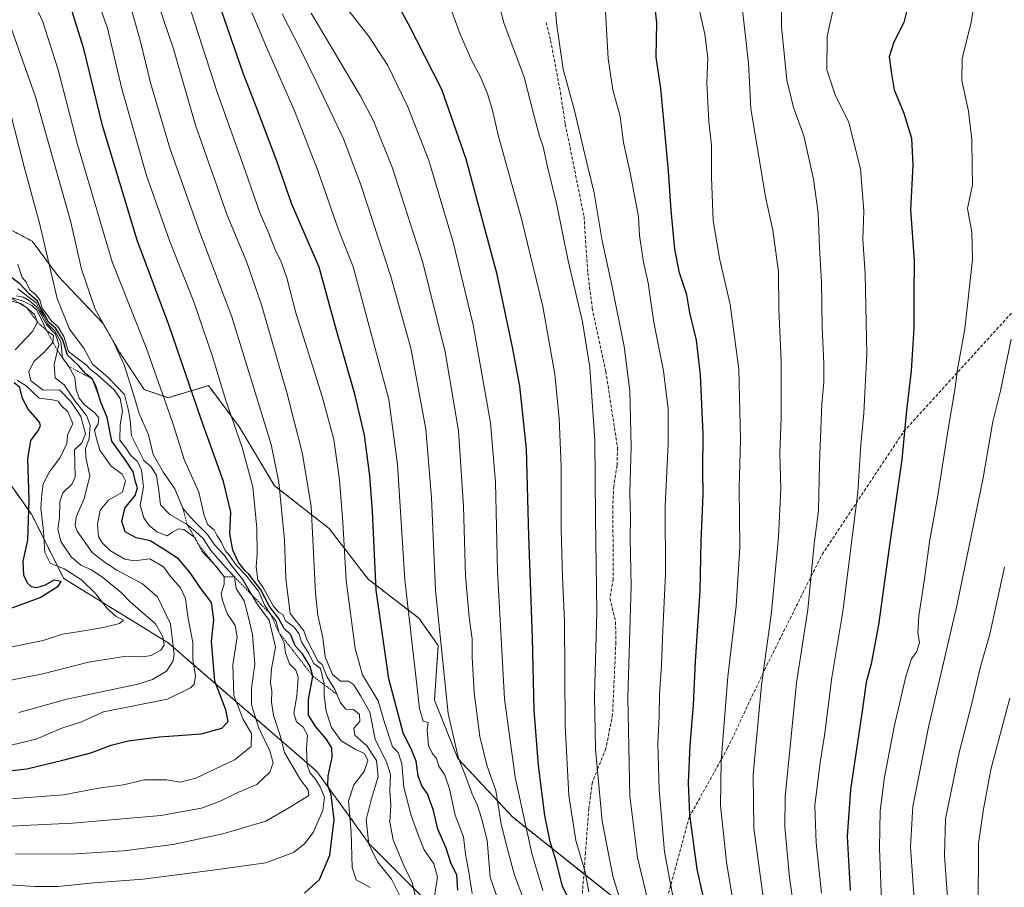
# Model space of a CAD drawing. Units: metres. Extents: x 603303 to 606726, y 4777797 to 4780163.
# Drawn here: x 605412 to 605722, y 4778482 to 4778756 of the extents above; entities that cross this region are included whole.
import ezdxf

# ---------------------------------------------------------------- set-up
doc = ezdxf.new("R2010")
doc.units = ezdxf.units.M
doc.header["$MEASUREMENT"] = 0
doc.linetypes.add('TRAZOS', pattern=[0.75, 0.5, -0.25])
doc.linetypes.add('TRAZOSX2', pattern=[1.5, 1, -0.5])
for name, color, linetype, lineweight in [('Arbolado forestal', 92, 'TRAZOS', 0), ('Arbolado forestal CxS', 92, 'Continuous', 0), ('Curva de nivel maestra', 36, 'Continuous', 30), ('Curva de nivel normal', 36, 'Continuous', 0), ('Escarpado lineal', 39, 'TRAZOS', 0), ('Pastizal CxS', 92, 'Continuous', 0), ('Roquedo', 95, 'Continuous', 0), ('Roquedo CxS', 135, 'Continuous', 0), ('Senda', 19, 'TRAZOSX2', 0)]:
    doc.layers.add(name, color=color, linetype=linetype, lineweight=lineweight)

# ---------------------------------------------------------------- blocks, each defined once
blk = doc.blocks.new('*U216')
at = {"layer": 'Curva de nivel normal', "color": 36, "linetype": 'Continuous', "lineweight": 0}
blk.add_polyline3d([(605610.54, 4778475.17, 760), (605606.52, 4778491.8, 760), (605604.18, 4778511.14, 760), (605603.53, 4778542.25, 760), (605604.58, 4778577.43, 760), (605604.26, 4778592.62, 760), (605604.38, 4778598.79, 760), (605604.12, 4778606.87, 760), (605604.57, 4778621.41, 760), (605604.1, 4778638.9, 760), (605602.37, 4778652.9, 760), (605598.48, 4778672.31, 760), (605595.38, 4778686.24, 760), (605592.89, 4778701.44, 760), (605589.98, 4778713.48, 760), (605586.68, 4778727.4, 760), (605583.09, 4778740.39, 760), (605581.02, 4778754.89, 760), (605579.9538, 4778769.545, 760)], dxfattribs=at)
blk = doc.blocks.new('*U254')
at = {"layer": 'Curva de nivel normal', "color": 36, "linetype": 'Continuous', "lineweight": 0}
blk.add_polyline3d([(605591.16, 4778480.89, 770), (605590, 4778487.22, 770), (605587.06, 4778497.18, 770), (605584.9, 4778511.32, 770), (605583.79, 4778533.39, 770), (605583.56, 4778566.37, 770), (605582.94, 4778580.16, 770), (605582.47, 4778595.25, 770), (605582.46, 4778615.16, 770), (605581.9, 4778630.24, 770), (605580.44, 4778644.24, 770), (605576.66, 4778665.57, 770), (605569.98, 4778693.24, 770), (605562.64, 4778719.63, 770), (605560.87, 4778727.48, 770), (605559.29, 4778732.63, 770), (605556.98, 4778738.18, 770), (605554.3, 4778743.01, 770), (605550.64, 4778751.48, 770), (605545.51, 4778765.56, 770)], dxfattribs=at)
blk = doc.blocks.new('*U262')
at = {"layer": 'Curva de nivel normal', "color": 36, "linetype": 'Continuous', "lineweight": 0}
blk.add_polyline3d([(605639.6, 4778759.93, 740), (605641.58, 4778742.33, 740), (605642.25, 4778727.9, 740), (605647.06, 4778699.64, 740), (605649.26, 4778689.64, 740), (605651.05, 4778676.46, 740), (605651.17, 4778664.69, 740), (605651.84, 4778648.38, 740), (605651.83, 4778630.57, 740), (605651.43, 4778619.33, 740), (605651.7, 4778608.04, 740), (605651.03, 4778592.93, 740), (605648.78, 4778569.19, 740), (605645.63, 4778546.14, 740), (605643.06, 4778517.91, 740), (605643.26, 4778501, 740), (605647.18, 4778471.52, 740)], dxfattribs=at)
blk = doc.blocks.new('*U304')
at = {"layer": 'Curva de nivel normal', "color": 36, "linetype": 'Continuous', "lineweight": 0}
blk.add_polyline3d([(605637.79, 4778471.26, 745), (605634.58, 4778490.33, 745), (605632.72, 4778508.14, 745), (605632.89, 4778522.3, 745), (605634.99, 4778548.74, 745), (605637.64, 4778571.06, 745), (605638.86, 4778589.6, 745), (605638.66, 4778608.42, 745), (605639.06, 4778623.46, 745), (605638.46, 4778645.8, 745), (605635.72, 4778666.21, 745), (605632.47, 4778680.28, 745), (605630.41, 4778692.59, 745), (605629.85, 4778706.36, 745), (605629.88, 4778716.38, 745), (605629.04, 4778723.9, 745), (605628.45, 4778736.14, 745), (605628.73, 4778744.02, 745), (605627.78, 4778751.49, 745), (605624.88, 4778764.57, 745)], dxfattribs=at)
blk = doc.blocks.new('*U326')
at = {"layer": 'Curva de nivel maestra', "color": 36, "linetype": 'Continuous', "lineweight": 30}
blk.add_polyline3d([(605408.78, 4778570.3, 875), (605418.16, 4778573.76, 875), (605423.88, 4778577.32, 875), (605424.87, 4778578.84, 875), (605422.49, 4778579.22, 875), (605419.74, 4778577.66, 875), (605417.07, 4778576.82, 875), (605415.43, 4778577.18, 875), (605414.22, 4778578.28, 875), (605413.06, 4778580.82, 875), (605412.81, 4778585.24, 875), (605414.26, 4778591.87, 875), (605414.75, 4778604.6, 875), (605414.34, 4778617.55, 875), (605415.22, 4778623.29, 875), (605417.62, 4778626.37, 875), (605418.34, 4778628.04, 875), (605417.98, 4778629.07, 875), (605414.46, 4778633.17, 875), (605412.65, 4778636.51, 875), (605411.8, 4778640, 875), (605410, 4778641.52, 875)], dxfattribs=at)
blk = doc.blocks.new('*U328')
at = {"layer": 'Curva de nivel maestra', "color": 36, "linetype": 'Continuous', "lineweight": 30}
blk.add_polyline3d([(605586.48, 4778475.56, 775), (605582.93, 4778482.58, 775), (605581.02, 4778490.25, 775), (605579.02, 4778496.71, 775), (605577.31, 4778505.06, 775), (605575.35, 4778520.76, 775), (605574.02, 4778538.28, 775), (605573.47, 4778561.07, 775), (605572.25, 4778593.1, 775), (605571.52, 4778620.64, 775), (605569.49, 4778640.42, 775), (605567.09, 4778652.75, 775), (605562.35, 4778675.67, 775), (605552.48, 4778712, 775), (605544.87, 4778734.04, 775), (605534.35, 4778754.59, 775), (605526.37, 4778769.34, 775)], dxfattribs=at)
blk = doc.blocks.new('*U330')
at = {"layer": 'Curva de nivel maestra', "color": 36, "linetype": 'Continuous', "lineweight": 30}
blk.add_polyline3d([(605692.53, 4778763.23, 725), (605690.54, 4778755.1, 725), (605687.34, 4778748.95, 725), (605685.86, 4778744.25, 725), (605686.62, 4778738.94, 725), (605687.46, 4778733.86, 725), (605690.49, 4778726.48, 725), (605692.93, 4778718.69, 725), (605693.32, 4778710.12, 725), (605692.64, 4778696.04, 725), (605693.8, 4778680.01, 725), (605693.69, 4778669.18, 725), (605693.69, 4778658.76, 725), (605692.81, 4778645.22, 725), (605691.38, 4778632.8, 725), (605689.94, 4778617.3, 725), (605685.95, 4778589.58, 725), (605682.56, 4778565.14, 725), (605680.22, 4778552.8, 725), (605678.64, 4778547.08, 725), (605677.51, 4778538.68, 725), (605673.7, 4778513.2, 725), (605672.71, 4778498.44, 725), (605673.58, 4778481.4, 725)], dxfattribs=at)
blk = doc.blocks.new('*U332')
at = {"layer": 'Curva de nivel maestra', "color": 36, "linetype": 'Continuous', "lineweight": 30}
blk.add_polyline3d([(605549.9, 4778481.49, 800), (605549.63, 4778486.26, 800), (605547.84, 4778489.74, 800), (605546.27, 4778494.74, 800), (605543.6, 4778500.75, 800), (605542.26, 4778506.62, 800), (605540.29, 4778511.85, 800), (605538.54, 4778514.4, 800), (605537.43, 4778517.51, 800), (605536.74, 4778522.13, 800), (605535.42, 4778525.5, 800), (605532.66, 4778531.08, 800), (605528.15, 4778548.11, 800), (605524.2, 4778576.12, 800), (605522.99, 4778600.91, 800), (605522.17, 4778612.19, 800), (605520.49, 4778625.02, 800), (605517.46, 4778637.85, 800), (605511.29, 4778659.18, 800), (605506.18, 4778677.92, 800), (605497.54, 4778697.78, 800), (605492.78, 4778711.38, 800), (605486.59, 4778727.8, 800), (605482.18, 4778739.12, 800), (605474.64, 4778761.04, 800)], dxfattribs=at)
blk = doc.blocks.new('*U334')
at = {"layer": 'Curva de nivel maestra', "color": 36, "linetype": 'Continuous', "lineweight": 30}
blk.add_polyline3d([(605390.83, 4778517.11, 850), (605414.03, 4778519.74, 850), (605425.37, 4778522.45, 850), (605434.2, 4778524.76, 850), (605440.54, 4778527.17, 850), (605445.94, 4778528.61, 850), (605455.85, 4778529.78, 850), (605469, 4778530.77, 850), (605475.49, 4778532.57, 850), (605477.48, 4778534.68, 850), (605476.71, 4778538.29, 850), (605473.28, 4778547.37, 850), (605472.26, 4778559.94, 850), (605472.96, 4778566.76, 850), (605472.25, 4778572.21, 850), (605468.84, 4778576.57, 850), (605465.56, 4778581.49, 850), (605461.86, 4778585.98, 850), (605457.94, 4778588.54, 850), (605452.89, 4778591.64, 850), (605448.47, 4778592.56, 850), (605445.04, 4778594.46, 850), (605443.97, 4778597.72, 850), (605444.89, 4778601.91, 850), (605448.11, 4778605.9, 850), (605448.94, 4778608.41, 850), (605448.26, 4778610.28, 850), (605447.48, 4778613.41, 850), (605445.08, 4778617.06, 850), (605440.76, 4778623.06, 850), (605439.31, 4778630.56, 850), (605437.34, 4778635.41, 850), (605435.77, 4778640.51, 850), (605434.62, 4778642.69, 850), (605432.62, 4778644.36, 850), (605430.42, 4778646.82, 850), (605426.78, 4778650.18, 850), (605425.3, 4778655.04, 850), (605423.16, 4778658.56, 850), (605420.86, 4778660.6, 850), (605419.6, 4778663.01, 850), (605418.5, 4778664.57, 850), (605417.35, 4778667.19, 850), (605414.76, 4778669.56, 850), (605411.84, 4778672.68, 850), (605408.83, 4778674.91, 850)], dxfattribs=at)
blk = doc.blocks.new('*U335')
at = {"layer": 'Curva de nivel maestra', "color": 36, "linetype": 'Continuous', "lineweight": 30}
blk.add_polyline3d([(605630.74, 4778464.16, 750), (605625.33, 4778488.09, 750), (605623.02, 4778505.2, 750), (605622.66, 4778515.28, 750), (605623.2, 4778527.05, 750), (605624.25, 4778539.95, 750), (605624.84, 4778553.58, 750), (605626.36, 4778575.91, 750), (605626.66, 4778591.58, 750), (605627.23, 4778606.25, 750), (605627.17, 4778613.68, 750), (605627.23, 4778625.33, 750), (605626.46, 4778644.01, 750), (605625.13, 4778654.9, 750), (605623.09, 4778663.57, 750), (605622.15, 4778669.24, 750), (605619.78, 4778676.16, 750), (605618.32, 4778683.63, 750), (605617.13, 4778695.89, 750), (605616.38, 4778708.19, 750), (605614.81, 4778724.24, 750), (605613.93, 4778734.34, 750), (605612.47, 4778744.21, 750), (605612.66, 4778755.07, 750), (605612.13, 4778759.67, 750)], dxfattribs=at)
blk = doc.blocks.new('*U341')
at = {"layer": 'Curva de nivel maestra', "color": 36, "linetype": 'Continuous', "lineweight": 30}
blk.add_polyline3d([(605501.5, 4778480.48, 825), (605506.32, 4778484.84, 825), (605509.56, 4778492.51, 825), (605510.94, 4778503.74, 825), (605509.91, 4778511.56, 825), (605508.9, 4778514.51, 825), (605509.02, 4778517.53, 825), (605510.29, 4778523.4, 825), (605510.2, 4778526.36, 825), (605508.43, 4778529.22, 825), (605505.1, 4778532.99, 825), (605502.84, 4778536.66, 825), (605502.83, 4778541.57, 825), (605504.17, 4778548.99, 825), (605503.31, 4778552.06, 825), (605500.88, 4778555.96, 825), (605498.61, 4778558.56, 825), (605497.27, 4778561.96, 825), (605495.11, 4778563.96, 825), (605493.36, 4778567.25, 825), (605490.51, 4778570.92, 825), (605487.81, 4778576.23, 825), (605484, 4778581.08, 825), (605482.61, 4778582.36, 825), (605481.82, 4778583.57, 825), (605480.61, 4778585.03, 825), (605478.93, 4778588.7, 825), (605478.04, 4778593.81, 825), (605478.28, 4778600.72, 825), (605475.98, 4778610.36, 825), (605468.92, 4778629.98, 825), (605458.8, 4778659.77, 825), (605448.79, 4778686.44, 825), (605437.81, 4778722.64, 825), (605431.92, 4778746.77, 825), (605427.7, 4778760.54, 825)], dxfattribs=at)

msp = doc.modelspace()

# ---------------------------------------------------------------- linework, layer by layer
at = {"layer": 'Arbolado forestal', "color": 92, "linetype": 'TRAZOS', "lineweight": 0}
for points in [[(605289.6, 4778767.27, 898.69), (605283.66, 4778753.41, 909.74), (605283.66, 4778720.45, 934.24), (605287.46, 4778702.71, 930.96), (605322.95, 4778681.16, 915.45), (605343.23, 4778664.68, 914.14), (605364.78, 4778646.93, 907.34), (605402.81, 4778617.78, 886.45), (605415.48, 4778600.03, 873.96), (605425.62, 4778579.75, 873.18), (605458.58, 4778559.47, 862.54), (605505.47, 4778518.91, 827.31), (605521.95, 4778496.1, 814.28), (605538.43, 4778479.62, 807.81), (605552.37, 4778463.14, 800.87), (605587.86, 4778422.58, 789.48), (605623.35, 4778411.17, 774.39), (605644.9, 4778407.37, 760.17), (605677.85, 4778390.89, 742.06), (605705.74, 4778382.02, 722.97), (605720.55, 4778396.13, 707.88)], [(605608.89, 4778471.38, 761.52), (605589.64, 4778486.67, 769.75), (605567.1, 4778504.57, 782), (605549.9, 4778523, 789.59), (605542.52, 4778541.44, 791.78), (605543.75, 4778558.64, 790.29), (605537.61, 4778567.25, 792.6), (605521.63, 4778579.54, 800.83), (605509.34, 4778595.52, 806.96), (605492.13, 4778609.03, 815.5), (605481.07, 4778627.47, 818.8), (605471.25, 4778640.6, 821.51), (605458.58, 4778636.79, 828.98), (605450.97, 4778639.33, 832.68), (605443.26, 4778651.15, 834.59), (605437.97, 4778660.31, 834.71), (605424.03, 4778674.96, 838.39), (605415.66, 4778686.17, 841.56), (605406.35, 4778691.06, 845.97)]]:
    msp.add_polyline3d(points, dxfattribs=at)
at = {"layer": 'Arbolado forestal CxS', "color": 92, "linetype": 'Continuous', "lineweight": 0}
for points in [[(605406.35, 4778691.06, 845.97), (605415.66, 4778686.17, 841.56), (605424.03, 4778674.96, 838.39), (605437.97, 4778660.31, 834.71), (605443.26, 4778651.15, 834.59), (605450.97, 4778639.33, 832.68), (605458.58, 4778636.79, 828.98), (605471.25, 4778640.6, 821.51), (605481.07, 4778627.47, 818.8), (605492.13, 4778609.03, 815.5), (605509.34, 4778595.52, 806.96), (605521.63, 4778579.54, 800.83), (605537.61, 4778567.25, 792.6), (605543.75, 4778558.64, 790.29), (605542.52, 4778541.44, 791.78), (605549.9, 4778523, 789.59), (605567.1, 4778504.57, 782), (605608.89, 4778471.38, 761.52)], [(605538.43, 4778479.62, 807.81), (605521.95, 4778496.1, 814.28), (605505.47, 4778518.91, 827.31), (605458.58, 4778559.47, 862.54), (605425.62, 4778579.75, 873.18), (605415.48, 4778600.03, 873.96), (605402.81, 4778617.78, 886.45)]]:
    msp.add_polyline3d(points, dxfattribs=at)
at = {"layer": 'Curva de nivel normal', "color": 36, "linetype": 'Continuous', "lineweight": 0}
for points in [[(605408.78, 4778483.19, 830), (605416.47, 4778482.65, 830), (605423.71, 4778482.67, 830), (605435.1, 4778483.77, 830), (605450.64, 4778484.96, 830), (605472.68, 4778487.76, 830), (605489.35, 4778490.09, 830), (605498.1, 4778493.33, 830), (605501.59, 4778496.06, 830), (605504.27, 4778499.61, 830), (605507.34, 4778506.58, 830), (605507.82, 4778510.85, 830), (605506.48, 4778514.03, 830), (605504.9, 4778516.63, 830), (605503.19, 4778518.54, 830), (605502.4, 4778520.95, 830), (605502.14, 4778526.19, 830), (605502.48, 4778530.38, 830), (605501.1, 4778532.85, 830), (605499.03, 4778534.6, 830), (605498.24, 4778537.24, 830), (605499.12, 4778542.74, 830), (605499.58, 4778548.6, 830), (605498.79, 4778550.87, 830), (605496.8, 4778552.81, 830), (605495.55, 4778556.35, 830), (605495.15, 4778559.5, 830), (605493.41, 4778562.83, 830), (605492.6, 4778566.35, 830), (605490.81, 4778568.51, 830), (605489, 4778571.24, 830), (605487.08, 4778575.79, 830), (605483.07, 4778580.82, 830), (605480.14, 4778583.89, 830), (605477.88, 4778586.97, 830), (605476.51, 4778588.6, 830), (605475.33, 4778591.08, 830), (605473.96, 4778593.38, 830), (605473.06, 4778595.14, 830), (605471.1, 4778596.66, 830), (605469.92, 4778599.58, 830), (605468.22, 4778606.95, 830), (605463.57, 4778617.28, 830), (605460.08, 4778628.77, 830), (605451.58, 4778652.61, 830), (605440.9, 4778679.64, 830), (605429.95, 4778716.69, 830), (605423.86, 4778740.14, 830), (605419.06, 4778755.36, 830), (605405.46, 4778784.57, 830)], [(605536.66, 4778478.79, 810), (605535.45, 4778484, 810), (605533.1, 4778488.72, 810), (605529.51, 4778497.35, 810), (605528.48, 4778502.91, 810), (605528.75, 4778508.25, 810), (605528.43, 4778512.92, 810), (605528.65, 4778517.92, 810), (605527.55, 4778521.62, 810), (605523.88, 4778529.07, 810), (605522.16, 4778537.62, 810), (605519.35, 4778542.66, 810), (605517.03, 4778546.37, 810), (605515.43, 4778547.34, 810), (605512.91, 4778547.4, 810), (605510.35, 4778549.46, 810), (605508.06, 4778555.08, 810), (605507.29, 4778561.04, 810), (605505.8, 4778568.25, 810), (605505.03, 4778575.16, 810), (605503.63, 4778602.58, 810), (605500.83, 4778619.45, 810), (605496.09, 4778637.98, 810), (605488.02, 4778666.04, 810), (605483.3, 4778679.78, 810), (605477.18, 4778694.37, 810), (605467.18, 4778722.78, 810), (605460.11, 4778747.08, 810), (605452.93, 4778768.45, 810)], [(605602.55, 4778473.63, 765), (605598.77, 4778485.85, 765), (605595.41, 4778503.25, 765), (605593.29, 4778525.91, 765), (605593, 4778542.58, 765), (605593.71, 4778569.28, 765), (605593.29, 4778599.03, 765), (605593.12, 4778623.38, 765), (605591.56, 4778646.32, 765), (605589.25, 4778660.68, 765), (605584.74, 4778679.9, 765), (605581.16, 4778697.57, 765), (605578.22, 4778709.58, 765), (605576.85, 4778715.94, 765), (605575.64, 4778719.25, 765), (605573.92, 4778725.57, 765), (605570.8, 4778737.9, 765), (605564.4, 4778755, 765), (605560.94, 4778768.61, 765)], [(605410.39, 4778492.8, 835), (605429.45, 4778492.94, 835), (605444.5, 4778493.91, 835), (605460.17, 4778495.92, 835), (605475.81, 4778499.23, 835), (605483.96, 4778501.66, 835), (605489.41, 4778503.19, 835), (605496.56, 4778507.43, 835), (605502.88, 4778511.36, 835), (605502.71, 4778513.06, 835), (605500.33, 4778516.23, 835), (605495.29, 4778524.86, 835), (605493.85, 4778530.26, 835), (605491.81, 4778536.56, 835), (605491.16, 4778540.79, 835), (605491.28, 4778544.28, 835), (605490.79, 4778546.91, 835), (605491.16, 4778551.28, 835), (605492.41, 4778558.13, 835), (605491.4, 4778562.64, 835), (605490.42, 4778566.58, 835), (605486.73, 4778571.58, 835), (605482, 4778579.58, 835), (605478.17, 4778584.27, 835), (605476.35, 4778586.98, 835), (605473.24, 4778590.32, 835), (605470.93, 4778593.68, 835), (605467.06, 4778597.48, 835), (605465.29, 4778599.38, 835), (605463.18, 4778601.93, 835), (605460.66, 4778608.08, 835), (605457.1, 4778613.18, 835), (605453.83, 4778618.91, 835), (605452.37, 4778625.09, 835), (605449.45, 4778631.77, 835), (605447.78, 4778637.5, 835), (605444.7, 4778647.11, 835), (605441.25, 4778654.57, 835), (605435.58, 4778664.75, 835), (605431.22, 4778677.32, 835), (605427.77, 4778692.57, 835), (605416.58, 4778731.94, 835), (605404.84, 4778765.02, 835)], [(605522.21, 4778482.29, 820), (605517.89, 4778484.7, 820), (605516.58, 4778488.6, 820), (605516.28, 4778499.77, 820), (605515.42, 4778509.54, 820), (605517.14, 4778514.66, 820), (605520.33, 4778518.89, 820), (605521.5, 4778522.37, 820), (605520.5, 4778524.61, 820), (605517.5, 4778525.92, 820), (605513.16, 4778528.59, 820), (605510.06, 4778532.77, 820), (605508.36, 4778537.94, 820), (605507.73, 4778542.82, 820), (605507.71, 4778546.46, 820), (605506.64, 4778551.38, 820), (605504.51, 4778552.92, 820), (605502.67, 4778556.39, 820), (605500.58, 4778559.82, 820), (605499.74, 4778562.43, 820), (605498.33, 4778564.37, 820), (605495.54, 4778566.44, 820), (605494.73, 4778568.44, 820), (605493.39, 4778569.14, 820), (605491.71, 4778571.13, 820), (605488.6, 4778576.7, 820), (605486.86, 4778579.36, 820), (605486.35, 4778583.47, 820), (605486.65, 4778587.45, 820), (605486.53, 4778595.63, 820), (605485.24, 4778608.66, 820), (605481.86, 4778621.05, 820), (605476.71, 4778635.86, 820), (605472.56, 4778649.73, 820), (605466.67, 4778667.01, 820), (605459.09, 4778686.01, 820), (605451.78, 4778706.84, 820), (605443.98, 4778734.24, 820), (605439.42, 4778753.38, 820), (605434.8, 4778766.46, 820)], [(605658.28, 4778459.52, 735), (605654.45, 4778485.35, 735), (605652.96, 4778501.48, 735), (605653.08, 4778510.91, 735), (605656.64, 4778546.83, 735), (605660.25, 4778569.96, 735), (605662.22, 4778590.67, 735), (605663.6, 4778601.18, 735), (605663.98, 4778616.06, 735), (605664.64, 4778634.89, 735), (605665.27, 4778641.56, 735), (605665.32, 4778647.62, 735), (605664.75, 4778659.05, 735), (605664.52, 4778673.26, 735), (605663.93, 4778684, 735), (605663.54, 4778695.01, 735), (605662.1, 4778705.75, 735), (605658.96, 4778719.34, 735), (605655.71, 4778728.26, 735), (605653.65, 4778737.02, 735), (605651.91, 4778753.7, 735), (605651.82, 4778766.35, 735)], [(605713.4, 4778765.08, 720), (605711.81, 4778755.22, 720), (605708.94, 4778743.68, 720), (605708.85, 4778736.84, 720), (605710.94, 4778727.16, 720), (605711.94, 4778718.24, 720), (605712.11, 4778709.58, 720), (605712.16, 4778703.92, 720), (605710.61, 4778696.5, 720), (605711.98, 4778688.94, 720), (605712.15, 4778680.32, 720), (605709.78, 4778658.52, 720), (605707.43, 4778645.72, 720), (605706.62, 4778639.24, 720), (605704.39, 4778626.26, 720), (605701.17, 4778605.33, 720), (605698.72, 4778591.94, 720), (605696.93, 4778578.93, 720), (605695.22, 4778567.94, 720), (605694.91, 4778562.66, 720), (605695.47, 4778559.57, 720), (605694.61, 4778556.75, 720), (605692.92, 4778554.4, 720), (605691.17, 4778548.87, 720), (605687.46, 4778532.96, 720), (605684.48, 4778517.15, 720), (605683.05, 4778506.47, 720), (605682.84, 4778494.76, 720), (605683.45, 4778477.97, 720)], [(605531.48, 4778479.93, 815), (605529.02, 4778484.92, 815), (605524.59, 4778490.38, 815), (605521.8, 4778496.02, 815), (605520.97, 4778503.66, 815), (605522.58, 4778509.92, 815), (605523.87, 4778514.19, 815), (605524.81, 4778517.25, 815), (605524.29, 4778522.35, 815), (605521.16, 4778526.96, 815), (605517.41, 4778530.34, 815), (605517.15, 4778532.58, 815), (605518.96, 4778534.65, 815), (605518.92, 4778536.9, 815), (605517.03, 4778538.44, 815), (605514.58, 4778538.58, 815), (605512.85, 4778540.59, 815), (605511.12, 4778544.78, 815), (605508.61, 4778548.86, 815), (605507.17, 4778552.64, 815), (605505.81, 4778553.56, 815), (605502.26, 4778560.53, 815), (605501.32, 4778563.22, 815), (605497.05, 4778568.75, 815), (605495.68, 4778579.73, 815), (605495.29, 4778591.85, 815), (605493.48, 4778610.19, 815), (605491.09, 4778622.06, 815), (605486.39, 4778637.03, 815), (605478.66, 4778662.24, 815), (605468.57, 4778688.9, 815), (605459.13, 4778715.48, 815), (605453, 4778736.12, 815), (605449.85, 4778749.12, 815), (605445.8, 4778763.3, 815)], [(605596.3, 4778762.32, 755), (605597.29, 4778743.77, 755), (605598.76, 4778733.84, 755), (605601.08, 4778725.48, 755), (605602.18, 4778717.25, 755), (605604.19, 4778707.71, 755), (605606.9, 4778693.92, 755), (605607.2, 4778687.96, 755), (605608.42, 4778679.58, 755), (605609.9, 4778672.97, 755), (605611.69, 4778660.52, 755), (605614.73, 4778645.31, 755), (605616.18, 4778633.24, 755), (605616.26, 4778622.24, 755), (605615.32, 4778602.58, 755), (605615.37, 4778581.15, 755), (605614.51, 4778563.51, 755), (605614.17, 4778552.48, 755), (605613.52, 4778543.25, 755), (605613.39, 4778536.25, 755), (605613, 4778527.58, 755), (605613.36, 4778513.24, 755), (605615.06, 4778493.53, 755), (605617.96, 4778477.9, 755)], [(605664.52, 4778480.5, 730), (605662.85, 4778496.37, 730), (605662.5, 4778508.13, 730), (605664.17, 4778521.72, 730), (605665.53, 4778530.28, 730), (605667.79, 4778548.54, 730), (605671.26, 4778569.36, 730), (605674.4, 4778594.33, 730), (605676.05, 4778606.91, 730), (605676.93, 4778622.07, 730), (605677.88, 4778631.88, 730), (605678.82, 4778650.64, 730), (605678.29, 4778675.88, 730), (605677.63, 4778686.82, 730), (605677.87, 4778695.57, 730), (605676.87, 4778708.99, 730), (605673.22, 4778723.53, 730), (605668.91, 4778732.32, 730), (605666.3, 4778740.22, 730), (605666.4, 4778750.85, 730), (605668.98, 4778762.66, 730)], [(605542.24, 4778477.43, 805), (605543.52, 4778485.53, 805), (605542.37, 4778489.82, 805), (605539.3, 4778494.2, 805), (605537.64, 4778498.35, 805), (605535.14, 4778505.05, 805), (605532.89, 4778513.93, 805), (605532.2, 4778521.28, 805), (605531.09, 4778524.84, 805), (605529.28, 4778526.7, 805), (605526.78, 4778534.37, 805), (605524.77, 4778541.18, 805), (605519.81, 4778549.39, 805), (605517.48, 4778557.68, 805), (605514.7, 4778579.11, 805), (605513.6, 4778597.56, 805), (605512.58, 4778610.85, 805), (605510.81, 4778623.55, 805), (605507.13, 4778637.18, 805), (605498.82, 4778663.56, 805), (605495.97, 4778674.57, 805), (605494.08, 4778679.9, 805), (605492.37, 4778683.24, 805), (605490.29, 4778688.57, 805), (605487.34, 4778695.44, 805), (605482.89, 4778708.4, 805), (605474.09, 4778732.78, 805), (605465.84, 4778758.53, 805)], [(605554.38, 4778480.38, 795), (605553.28, 4778487.82, 795), (605552.34, 4778492.83, 795), (605551.7, 4778498.26, 795), (605549.08, 4778505.17, 795), (605547.3, 4778513.45, 795), (605545.81, 4778517.71, 795), (605543.91, 4778520.56, 795), (605543.2, 4778523.03, 795), (605541.82, 4778524.66, 795), (605540.69, 4778527.09, 795), (605540.28, 4778531.91, 795), (605540.51, 4778534.31, 795), (605539.02, 4778534.75, 795), (605537.79, 4778538.81, 795), (605533.18, 4778579.3, 795), (605530.92, 4778615.67, 795), (605528.16, 4778636.24, 795), (605518.91, 4778670.65, 795), (605516.92, 4778678.07, 795), (605512.2, 4778690.09, 795), (605505.76, 4778708.42, 795), (605498.38, 4778727.27, 795), (605489.88, 4778746.59, 795), (605484.97, 4778758.24, 795)], [(605565.14, 4778471.11, 790), (605560.12, 4778485.58, 790), (605559.16, 4778497.25, 790), (605557.37, 4778504.18, 790), (605556.14, 4778508.18, 790), (605554.33, 4778512.08, 790), (605552.64, 4778516.73, 790), (605549.98, 4778523.39, 790), (605546.8, 4778537.22, 790), (605542.82, 4778575.96, 790), (605541.63, 4778605.24, 790), (605539.81, 4778626.9, 790), (605535.03, 4778652.43, 790), (605528.8, 4778675.01, 790), (605519.24, 4778704.23, 790), (605513.88, 4778718.44, 790), (605505.24, 4778736.49, 790), (605500.29, 4778746.57, 790), (605494.55, 4778757.89, 790)], [(605571.59, 4778476.26, 785), (605567.81, 4778486.24, 785), (605565.45, 4778494.78, 785), (605563.54, 4778502.29, 785), (605561.86, 4778512.95, 785), (605559.06, 4778520.84, 785), (605556.8, 4778529.89, 785), (605555.07, 4778543.82, 785), (605554.43, 4778554.84, 785), (605554.42, 4778560.74, 785), (605553.44, 4778567.56, 785), (605552.32, 4778580.58, 785), (605551.69, 4778602.53, 785), (605550.08, 4778626.38, 785), (605545.93, 4778651.26, 785), (605538.71, 4778679.7, 785), (605529.35, 4778709.19, 785), (605523.31, 4778724.12, 785), (605519.24, 4778731.91, 785), (605503.66, 4778758.02, 785)], [(605576.66, 4778481.41, 780), (605573.21, 4778492.99, 780), (605567.93, 4778517.06, 780), (605564.57, 4778541.85, 780), (605562.39, 4778582.01, 780), (605561.82, 4778610.1, 780), (605560.23, 4778628.86, 780), (605554.75, 4778659.76, 780), (605548.42, 4778685.83, 780), (605540.74, 4778711.57, 780), (605534.15, 4778728.48, 780), (605527.78, 4778741.57, 780), (605521.92, 4778750.61, 780), (605515.57, 4778758.75, 780)], [(605402.15, 4778501.26, 840), (605412.83, 4778501.88, 840), (605428.52, 4778502.59, 840), (605456.22, 4778504.99, 840), (605469.05, 4778507.35, 840), (605474.94, 4778509.58, 840), (605480.7, 4778512.33, 840), (605486.54, 4778514.79, 840), (605490.65, 4778518.68, 840), (605491.63, 4778521.64, 840), (605490.62, 4778525.4, 840), (605487.14, 4778532.55, 840), (605484.83, 4778539.91, 840), (605484.84, 4778545.18, 840), (605485.93, 4778552.72, 840), (605485.15, 4778562.13, 840), (605483.68, 4778568.35, 840), (605482.48, 4778572.73, 840), (605480.02, 4778576.62, 840), (605479.47, 4778580.27, 840), (605476.56, 4778583.42, 840), (605472, 4778588.58, 840), (605469.58, 4778592.33, 840), (605467.13, 4778594.61, 840), (605464.53, 4778596.84, 840), (605459.1, 4778599.93, 840), (605456.11, 4778602.99, 840), (605455.6, 4778607.55, 840), (605454.85, 4778612.26, 840), (605453.19, 4778614.94, 840), (605450.94, 4778617.03, 840), (605447.03, 4778624.77, 840), (605446.62, 4778629.69, 840), (605446.02, 4778632.76, 840), (605444.76, 4778637.84, 840), (605439.49, 4778643.23, 840), (605434.66, 4778647.4, 840), (605432.02, 4778652.41, 840), (605427.42, 4778658.42, 840), (605423.54, 4778668.12, 840), (605417.99, 4778691.79, 840), (605413.18, 4778709.57, 840), (605408.74, 4778726.95, 840)], [(605408.9, 4778510.32, 845), (605425.6, 4778511.58, 845), (605436.63, 4778513.6, 845), (605444.5, 4778514.64, 845), (605451.13, 4778516.23, 845), (605458.02, 4778516.24, 845), (605462.46, 4778515.52, 845), (605467.29, 4778516.8, 845), (605479.43, 4778522.58, 845), (605484.76, 4778526.78, 845), (605484.79, 4778530.86, 845), (605482.18, 4778535.32, 845), (605479.26, 4778542.91, 845), (605478.92, 4778552.58, 845), (605480.34, 4778561.25, 845), (605479.74, 4778564.92, 845), (605477.21, 4778568.73, 845), (605475.74, 4778572.83, 845), (605475.26, 4778575.01, 845), (605476.25, 4778578, 845), (605476.21, 4778580.29, 845), (605474.02, 4778583.22, 845), (605469.13, 4778588.35, 845), (605467.09, 4778592.54, 845), (605463.53, 4778595.19, 845), (605461.82, 4778595.41, 845), (605459.94, 4778594.42, 845), (605458.28, 4778593.23, 845), (605455, 4778594.52, 845), (605452.44, 4778596.56, 845), (605450.86, 4778598.91, 845), (605449.77, 4778602.91, 845), (605450.78, 4778608.58, 845), (605450.17, 4778613.96, 845), (605448.85, 4778616.71, 845), (605446.82, 4778618.57, 845), (605445.17, 4778620.94, 845), (605443.27, 4778623.34, 845), (605443.46, 4778628.2, 845), (605444.17, 4778632.49, 845), (605443.44, 4778636.51, 845), (605441.54, 4778639.28, 845), (605436.29, 4778644.03, 845), (605434, 4778645.74, 845), (605432.71, 4778647.11, 845), (605429.82, 4778649.23, 845), (605427.12, 4778651.36, 845), (605425.68, 4778656.05, 845), (605423.78, 4778659.2, 845), (605421.77, 4778660.93, 845), (605420.1, 4778663.37, 845), (605418.84, 4778664.91, 845), (605418.05, 4778667.61, 845), (605416.7, 4778669.37, 845), (605414.9, 4778670.79, 845), (605413.76, 4778673.22, 845), (605412.56, 4778674.74, 845), (605411.2, 4778678.88, 845)], [(605406.83, 4778526.72, 855), (605416.9, 4778529.08, 855), (605424.76, 4778532.44, 855), (605431.23, 4778534.58, 855), (605438.16, 4778537.69, 855), (605458.36, 4778541.68, 855), (605465.62, 4778545.25, 855), (605466.71, 4778546.44, 855), (605467.17, 4778549.05, 855), (605466.33, 4778554.25, 855), (605466.39, 4778559.58, 855), (605464.8, 4778567.81, 855), (605464.01, 4778573.5, 855), (605462.43, 4778576.85, 855), (605459.29, 4778580.37, 855), (605457.06, 4778583.48, 855), (605452.83, 4778585.92, 855), (605447.95, 4778585.36, 855), (605444.91, 4778585.82, 855), (605440.4, 4778588.47, 855), (605437.7, 4778590.99, 855), (605436.63, 4778593.02, 855), (605436.23, 4778596.76, 855), (605437.08, 4778601.29, 855), (605439.8, 4778604.42, 855), (605444.2, 4778606.99, 855), (605445.14, 4778610.55, 855), (605444.01, 4778612.64, 855), (605440.63, 4778615.19, 855), (605437, 4778620.23, 855), (605435.86, 4778624.24, 855), (605435.36, 4778626.58, 855), (605436.5, 4778628.58, 855), (605436.72, 4778630.46, 855), (605435.46, 4778632.05, 855), (605432.24, 4778634.44, 855), (605430.46, 4778636.67, 855), (605429.6, 4778639.41, 855), (605429.09, 4778643.16, 855), (605427.24, 4778646.64, 855), (605425.25, 4778649.32, 855), (605424.76, 4778654.42, 855), (605422.8, 4778657.9, 855), (605420.54, 4778660.09, 855), (605419.39, 4778662.35, 855), (605418.21, 4778664.17, 855), (605416.98, 4778666.72, 855), (605411.11, 4778671.07, 855)], [(605405.09, 4778546.99, 865), (605419.02, 4778549.69, 865), (605433.46, 4778553.36, 865), (605444.73, 4778555.15, 865), (605450.53, 4778555.05, 865), (605453.21, 4778555.52, 865), (605456.26, 4778557.14, 865), (605457.26, 4778558.76, 865), (605456.84, 4778561.38, 865), (605454.54, 4778565.48, 865), (605446.66, 4778572.25, 865), (605443.77, 4778575.31, 865), (605438, 4778580.13, 865), (605434.37, 4778582.5, 865), (605431.01, 4778583.96, 865), (605427.95, 4778586.57, 865), (605424.69, 4778591.44, 865), (605423.81, 4778595.29, 865), (605424.29, 4778599.04, 865), (605424.4, 4778603.91, 865), (605425.4, 4778606.82, 865), (605428.24, 4778609.61, 865), (605429.2, 4778611.86, 865), (605429.06, 4778620.31, 865), (605431.33, 4778622.6, 865), (605432.48, 4778625.42, 865), (605431.07, 4778630.81, 865), (605427.83, 4778635.57, 865), (605424.32, 4778639.29, 865), (605419.13, 4778639.17, 865), (605415.26, 4778642.14, 865), (605414.66, 4778644.9, 865), (605416.23, 4778648.24, 865), (605419.22, 4778650.9, 865), (605422.22, 4778654.21, 865), (605422.36, 4778656.42, 865), (605420.24, 4778657.98, 865), (605418.86, 4778661.02, 865), (605417.06, 4778664.5, 865), (605415.58, 4778665.91, 865), (605412.6, 4778667.36, 865), (605408.48, 4778668.54, 865)], [(605410.29, 4778651.92, 870), (605415.82, 4778657.64, 870), (605417.36, 4778660.64, 870), (605416.41, 4778662.99, 870), (605413.99, 4778665.14, 870), (605412.07, 4778666.49, 870), (605407.6, 4778667.68, 870)], [(605411.43, 4778537.46, 860), (605426.58, 4778541.74, 860), (605448.99, 4778546.44, 860), (605453.61, 4778547.87, 860), (605458.06, 4778550.58, 860), (605460.02, 4778553.6, 860), (605460.44, 4778555.79, 860), (605459.35, 4778565.5, 860), (605455.2, 4778573.98, 860), (605450.49, 4778578.08, 860), (605442.36, 4778582.44, 860), (605438.65, 4778584.81, 860), (605434.65, 4778587.92, 860), (605429.9, 4778594.73, 860), (605429.24, 4778596.46, 860), (605429.54, 4778599.25, 860), (605432.09, 4778604.94, 860), (605433.88, 4778612.19, 860), (605432.55, 4778617.9, 860), (605432.5, 4778620.75, 860), (605433.63, 4778623.94, 860), (605433.95, 4778628.08, 860), (605432.85, 4778631.17, 860), (605428.89, 4778636.16, 860), (605425.73, 4778640.88, 860), (605422.93, 4778643.08, 860), (605422.66, 4778647.23, 860), (605424.1, 4778653.61, 860), (605423.02, 4778656.83, 860), (605420.31, 4778659.65, 860), (605417.14, 4778665.37, 860), (605414.84, 4778667.3, 860), (605412.83, 4778668.51, 860), (605410.7, 4778668.92, 860)], [(605724.36, 4778655.24, 715), (605721.03, 4778638.9, 715), (605718.6, 4778629.29, 715), (605715.56, 4778611.46, 715), (605707.4, 4778571.64, 715), (605698.32, 4778532.91, 715), (605693.36, 4778507.81, 715), (605692.61, 4778495.16, 715), (605694.43, 4778469.58, 715), (605696.29, 4778460.8, 715), (605696.66, 4778449.44, 715), (605698.74, 4778430.35, 715), (605701.96, 4778417.09, 715), (605709.88, 4778395.88, 715), (605715.56, 4778387.3, 715), (605720.57, 4778383.12, 715), (605723.01, 4778380.3, 715)], [(605409.3, 4778558.2, 870), (605419.16, 4778560.23, 870), (605425.22, 4778562.25, 870), (605431.38, 4778563.11, 870), (605438.22, 4778564.3, 870), (605443.26, 4778565.6, 870), (605444.5, 4778566.61, 870), (605442.13, 4778567.8, 870), (605439.47, 4778570.22, 870), (605435.64, 4778575.06, 870), (605431.23, 4778579.31, 870), (605425.76, 4778582.8, 870), (605421.38, 4778584.64, 870), (605419.67, 4778587.94, 870), (605419.22, 4778594.68, 870), (605418.44, 4778601.91, 870), (605418.77, 4778606.4, 870), (605419.18, 4778609.64, 870), (605421.16, 4778613.42, 870), (605424.55, 4778617.88, 870), (605426.6, 4778622.34, 870), (605426.83, 4778624.96, 870), (605428.45, 4778628.6, 870), (605426.89, 4778632.29, 870), (605424.86, 4778634.29, 870), (605423.9, 4778635.64, 870), (605422.08, 4778636.16, 870), (605417.89, 4778636.63, 870), (605413.77, 4778640.51, 870), (605410.96, 4778642.36, 870)], [(605722.28, 4778583.31, 710), (605717.62, 4778562.17, 710), (605714.62, 4778551.64, 710), (605711.82, 4778539.91, 710), (605708, 4778524.91, 710), (605703.7, 4778503.95, 710), (605703.38, 4778492.38, 710), (605704.68, 4778473.11, 710), (605706.1, 4778446.58, 710), (605708.67, 4778423.97, 710), (605711.75, 4778411.86, 710), (605717.26, 4778397.51, 710), (605723.37, 4778385.96, 710)], [(605723.97, 4778542.04, 705), (605717.97, 4778519.51, 705), (605715.67, 4778507.05, 705), (605714.03, 4778496.14, 705), (605713.94, 4778474.83, 705), (605715.26, 4778458.02, 705), (605716.32, 4778439.02, 705), (605718.58, 4778421.25, 705), (605721.68, 4778407.79, 705), (605724.56, 4778399.14, 705)]]:
    msp.add_polyline3d(points, dxfattribs=at)
at = {"layer": 'Escarpado lineal', "color": 39, "linetype": 'TRAZOS', "lineweight": 0}
for points in [[(605395.64, 4778681.35, 866.44), (605404.84, 4778673.7, 866.44), (605408.48, 4778668.54, 866.44), (605413.99, 4778665.14, 866.44), (605417.36, 4778660.64, 866.44), (605420.24, 4778657.98, 866.44), (605422.22, 4778654.21, 866.44), (605423.66, 4778651.65, 866.44), (605427.24, 4778646.64, 866.44), (605434.62, 4778642.69, 866.44), (605437.34, 4778635.41, 866.44)], [(605463.18, 4778601.93, 830.95), (605464.53, 4778596.84, 830.95), (605468, 4778590.66, 830.95), (605476.21, 4778580.29, 830.95), (605479.47, 4778580.27, 830.95), (605490.81, 4778568.51, 830.95), (605493.41, 4778562.83, 830.95), (605504.17, 4778548.99, 830.95), (605511.76, 4778543.24, 830.95)]]:
    msp.add_polyline3d(points, dxfattribs=at)
at = {"layer": 'Pastizal CxS', "color": 92, "linetype": 'Continuous', "lineweight": 0}
for points in [[(605608.89, 4778471.38, 761.52), (605567.1, 4778504.57, 782), (605549.9, 4778523, 789.59), (605542.52, 4778541.44, 791.78), (605543.75, 4778558.64, 790.29), (605537.61, 4778567.25, 792.6), (605521.63, 4778579.54, 800.83), (605509.34, 4778595.52, 806.96), (605492.13, 4778609.03, 815.5), (605481.07, 4778627.47, 818.8), (605471.25, 4778640.6, 821.51), (605458.58, 4778636.79, 828.98), (605450.97, 4778639.33, 832.68), (605443.26, 4778651.15, 834.59), (605437.97, 4778660.31, 834.71), (605424.03, 4778674.96, 838.39), (605415.66, 4778686.17, 841.56), (605406.35, 4778691.06, 845.97)], [(605608.89, 4778471.38, 761.52), (605589.64, 4778486.67, 769.75), (605567.1, 4778504.57, 782), (605549.9, 4778523, 789.59), (605542.52, 4778541.44, 791.78), (605543.75, 4778558.64, 790.29), (605537.61, 4778567.25, 792.6), (605521.63, 4778579.54, 800.83), (605509.34, 4778595.52, 806.96), (605492.13, 4778609.03, 815.5), (605481.07, 4778627.47, 818.8), (605471.25, 4778640.6, 821.51), (605458.58, 4778636.79, 828.98), (605450.97, 4778639.33, 832.68), (605443.26, 4778651.15, 834.59), (605437.97, 4778660.31, 834.71), (605424.03, 4778674.96, 838.39), (605415.66, 4778686.17, 841.56), (605406.35, 4778691.06, 845.97)]]:
    msp.add_polyline3d(points, dxfattribs=at)
at = {"layer": 'Roquedo', "color": 95, "linetype": 'Continuous', "lineweight": 0}
msp.add_polyline3d([(605289.6, 4778767.27, 898.69), (605283.66, 4778753.41, 909.74), (605283.66, 4778720.45, 934.24), (605287.46, 4778702.71, 930.96), (605322.95, 4778681.16, 915.45), (605343.23, 4778664.68, 914.14), (605364.78, 4778646.93, 907.34), (605402.81, 4778617.78, 886.45), (605415.48, 4778600.03, 873.96), (605425.62, 4778579.75, 873.18), (605458.58, 4778559.47, 862.54), (605505.47, 4778518.91, 827.31), (605521.95, 4778496.1, 814.28), (605538.43, 4778479.62, 807.81), (605552.37, 4778463.14, 800.87), (605587.86, 4778422.58, 789.48), (605623.35, 4778411.17, 774.39), (605644.9, 4778407.37, 760.17), (605677.85, 4778390.89, 742.06), (605705.74, 4778382.02, 722.97), (605720.55, 4778396.13, 707.88)], dxfattribs=at)
at = {"layer": 'Roquedo CxS', "color": 135, "linetype": 'Continuous', "lineweight": 0}
msp.add_polyline3d([(605402.81, 4778617.78, 886.45), (605415.48, 4778600.03, 873.96), (605425.62, 4778579.75, 873.18), (605458.58, 4778559.47, 862.54), (605505.47, 4778518.91, 827.31), (605521.95, 4778496.1, 814.28), (605538.43, 4778479.62, 807.81), (605552.37, 4778463.14, 800.87), (605587.86, 4778422.58, 789.48), (605623.35, 4778411.17, 774.39), (605644.9, 4778407.37, 760.17), (605677.85, 4778390.89, 742.06), (605705.74, 4778382.02, 722.97), (605720.55, 4778396.13, 707.88), (605728.1, 4778386.58, 705.63), (605744.18, 4778392.09, 694.54), (605759.38, 4778373.56, 688.6), (605772.68, 4778371.66, 680.99), (605800.71, 4778362.63, 665.99), (605814.02, 4778364.05, 658.4), (605825.19, 4778330.04, 657.62), (605844.86, 4778312.84, 648.52), (605870.67, 4778312.84, 633.02), (605893.84, 4778326.03, 616.56)], dxfattribs=at)
at = {"layer": 'Senda', "color": 19, "linetype": 'TRAZOSX2', "lineweight": 0}
for points in [[(605577.72, 4778755.09, 760.55), (605579.14, 4778749.47, 760.45), (605582.26, 4778733.15, 760.77), (605583.76, 4778723.08, 761.36), (605585.27, 4778715.81, 761.68), (605589.69, 4778693.92, 761.54), (605590.86, 4778676.18, 762.51), (605592.31, 4778665.03, 763.08), (605596.57, 4778645.05, 763.1), (605600.26, 4778620.99, 762.13), (605600.1, 4778615.4, 762.04), (605599.06, 4778608.91, 762.29), (605598.78, 4778602.69, 762.33), (605598.9, 4778579.59, 762.61), (605597.86, 4778573.49, 763.22), (605599.63, 4778566.15, 762.35), (605599.73, 4778559.68, 762.08), (605598.7, 4778536.95, 762.11), (605596.59, 4778526.12, 763.5), (605594.15, 4778520.12, 764.56), (605592.33, 4778515.52, 765.7), (605591.19, 4778507.25, 766.81), (605590.15, 4778493.4, 768.34), (605588.89, 4778476.76, 773.27)], [(605614.78, 4778474.7, 757), (605622.86, 4778504.51, 749.75), (605634.97, 4778526.27, 743.83), (605646.58, 4778550.88, 739.39), (605664.75, 4778587.31, 733.67), (605690.48, 4778626.11, 725.12), (605749.03, 4778690.45, 710.18)]]:
    msp.add_polyline3d(points, dxfattribs=at)

# ---------------------------------------------------------------- block references
at = {"layer": 'Curva de nivel maestra', "color": 36, "linetype": 'Continuous', "lineweight": 30}
for name in ['*U330', '*U335', '*U328', '*U332', '*U341', '*U334', '*U326']:
    msp.add_blockref(name, (0, 0), dxfattribs=at)
at = {"layer": 'Curva de nivel normal', "color": 36, "linetype": 'Continuous', "lineweight": 0}
for name in ['*U254', '*U304', '*U262', '*U216']:
    msp.add_blockref(name, (0, 0), dxfattribs=at)

doc.saveas('drawing.dxf')
